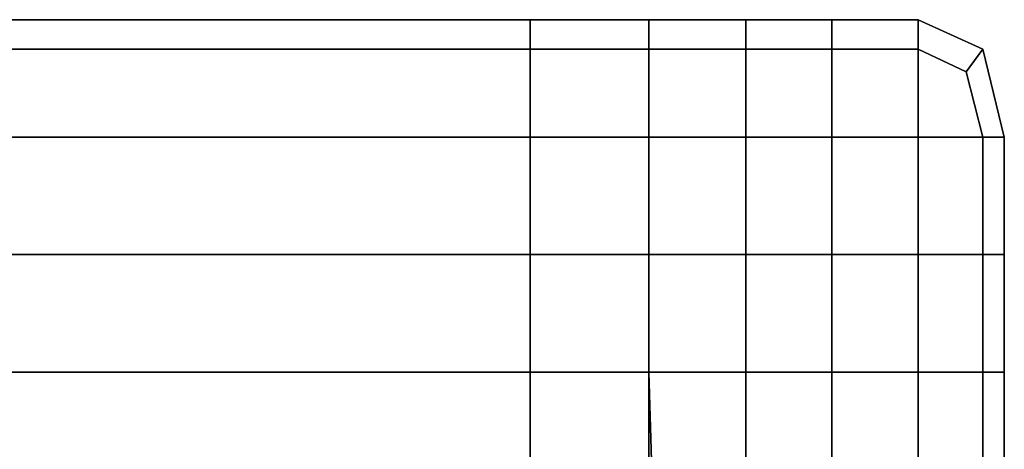
# Model space of a CAD drawing. Units: metres. Extents: x -23.52 to -22.47, y -0.68 to 0.08.
# Drawn here: x -22.53 to -22.47, y 0.05 to 0.08 of the extents above; entities that cross this region are included whole.
import ezdxf

# ---------------------------------------------------------------- set-up
doc = ezdxf.new("R2010")
doc.units = ezdxf.units.M
doc.header["$MEASUREMENT"] = 0

# ---------------------------------------------------------------- blocks, each defined once
blk = doc.blocks.new('400fbbfa-b8fb-412a-9d60-c9228699d5c8')
at = {"color": 0, "invisible_edges": 12}
for points in [[(-54.3196, 37.7, 20.5883), (-54.3196, 37.7, 19.4996), (-54.6946, 37.5297, 19.4996)], [(-54.3196, 37.7, 34.5595), (-54.3196, 37.7, 20.5883), (-54.6946, 37.5297, 20.5883)], [(-54.6946, 37.5297, 19.4996), (-54.6946, 37.5297, 20.5883), (-54.3196, 37.7, 20.5883)], [(-54.6946, 37.5297, 20.5883), (-54.6946, 37.5297, 34.5595), (-54.3196, 37.7, 34.5595)], [(-54.3196, 37.7, 133.4736), (-54.3196, 37.7, 131.6375), (-54.6946, 37.5297, 131.6375)], [(-54.6946, 37.5297, 131.6375), (-54.6946, 37.5297, 133.4736), (-54.3196, 37.7, 133.4736)], [(-54.3196, 37.5297, 134.7459), (-54.3196, 37.7, 133.4736), (-54.6946, 37.5297, 133.4736)], [(-54.6946, 37.5297, 34.5595), (-54.6946, 37.5297, 74.4364), (-54.3196, 37.7, 74.4364)], [(-54.3196, 37.7, 74.4364), (-54.3196, 37.7, 34.5595), (-54.6946, 37.5297, 34.5595)], [(-54.6946, 37.5297, 74.4364), (-54.6946, 37.5297, 114.6227), (-54.3196, 37.7, 114.6227)], [(-54.3196, 37.7, 114.6227), (-54.3196, 37.7, 74.4364), (-54.6946, 37.5297, 74.4364)], [(-54.3196, 37.7, 18.27), (-54.6946, 37.5297, 18.27), (-54.6946, 37.5297, 19.4996)], [(-54.6946, 37.5297, 18.27), (-54.3196, 37.7, 18.27), (-54.3196, 37.5297, 17.295)], [(-54.6946, 37.5297, 19.4996), (-54.3196, 37.7, 19.4996), (-54.3196, 37.7, 18.27)], [(-54.3196, 37.7, 131.6375), (-54.3196, 37.7, 129.5218), (-54.6946, 37.5297, 129.5218)], [(-54.6946, 37.5297, 129.5218), (-54.6946, 37.5297, 131.6375), (-54.3196, 37.7, 131.6375)], [(-54.6946, 37.5297, 114.6227), (-54.6946, 37.5297, 129.5218), (-54.3196, 37.7, 129.5218)], [(-54.3196, 37.7, 129.5218), (-54.3196, 37.7, 114.6227), (-54.6946, 37.5297, 114.6227)], [(-53.8196, 37.7, 34.5595), (-53.8196, 37.7, 20.5883), (-54.3196, 37.7, 20.5883)], [(-54.3196, 37.7, 20.5883), (-54.3196, 37.7, 34.5595), (-53.8196, 37.7, 34.5595)], [(-54.3196, 37.7, 19.4996), (-54.3196, 37.7, 20.5883), (-53.8196, 37.7, 20.5883)], [(-53.8196, 37.7, 20.5883), (-53.8196, 37.7, 19.4996), (-54.3196, 37.7, 19.4996)], [(-54.3196, 37.7, 133.4736), (-54.3196, 37.5297, 134.7459), (-53.8196, 37.5297, 134.7459)], [(-53.8196, 37.7, 133.4736), (-53.8196, 37.7, 131.6375), (-54.3196, 37.7, 131.6375)], [(-53.8196, 37.5297, 134.7459), (-53.8196, 37.7, 133.4736), (-54.3196, 37.7, 133.4736)], [(-54.3196, 37.7, 131.6375), (-54.3196, 37.7, 133.4736), (-53.8196, 37.7, 133.4736)], [(-53.8196, 37.7, 114.6227), (-53.8196, 37.7, 74.4364), (-54.3196, 37.7, 74.4364)], [(-54.3196, 37.7, 74.4364), (-54.3196, 37.7, 114.6227), (-53.8196, 37.7, 114.6227)], [(-53.8196, 37.7, 74.4364), (-53.8196, 37.7, 34.5595), (-54.3196, 37.7, 34.5595)], [(-54.3196, 37.7, 34.5595), (-54.3196, 37.7, 74.4364), (-53.8196, 37.7, 74.4364)], [(-54.3196, 37.7, 19.4996), (-53.8196, 37.7, 19.4996), (-53.8196, 37.7, 18.27)], [(-54.3196, 37.7, 18.27), (-53.8196, 37.7, 18.27), (-53.8196, 37.5297, 17.295)], [(-53.8196, 37.7, 18.27), (-54.3196, 37.7, 18.27), (-54.3196, 37.7, 19.4996)], [(-53.8196, 37.5297, 17.295), (-54.3196, 37.5297, 17.295), (-54.3196, 37.7, 18.27)], [(-53.8196, 37.7, 129.5218), (-53.8196, 37.7, 114.6227), (-54.3196, 37.7, 114.6227)], [(-54.3196, 37.7, 114.6227), (-54.3196, 37.7, 129.5218), (-53.8196, 37.7, 129.5218)], [(-53.8196, 37.7, 131.6375), (-53.8196, 37.7, 129.5218), (-54.3196, 37.7, 129.5218)], [(-54.3196, 37.7, 129.5218), (-54.3196, 37.7, 131.6375), (-53.8196, 37.7, 131.6375)], [(-53.3196, 37.5297, 17.295), (-53.8196, 37.5297, 17.295), (-53.8196, 37.7, 18.27)], [(-53.8196, 37.7, 18.27), (-53.3196, 37.7, 18.27), (-53.3196, 37.5297, 17.295)], [(-53.3196, 37.7, 18.27), (-53.8196, 37.7, 18.27), (-53.8196, 37.7, 19.4996)], [(-53.8196, 37.7, 19.4996), (-53.3196, 37.7, 19.4996), (-53.3196, 37.7, 18.27)], [(-53.3196, 37.7, 20.5883), (-53.8196, 37.7, 20.5883), (-53.8196, 37.7, 34.5595)], [(-53.3196, 37.7, 19.4996), (-53.8196, 37.7, 19.4996), (-53.8196, 37.7, 20.5883)], [(-53.8196, 37.7, 20.5883), (-53.3196, 37.7, 20.5883), (-53.3196, 37.7, 19.4996)], [(-53.8196, 37.5297, 134.7459), (-53.3196, 37.5297, 134.7459), (-53.3196, 37.7, 133.4736)], [(-53.3196, 37.7, 133.4736), (-53.8196, 37.7, 133.4736), (-53.8196, 37.5297, 134.7459)], [(-53.8196, 37.7, 34.5595), (-53.3196, 37.7, 34.5595), (-53.3196, 37.7, 20.5883)], [(-53.3196, 37.7, 131.6375), (-53.8196, 37.7, 131.6375), (-53.8196, 37.7, 133.4736)], [(-53.8196, 37.7, 133.4736), (-53.3196, 37.7, 133.4736), (-53.3196, 37.7, 131.6375)], [(-53.8196, 37.7, 131.6375), (-53.3196, 37.7, 131.6375), (-53.3196, 37.7, 129.5218)], [(-53.8196, 37.7, 129.5218), (-53.3196, 37.7, 129.5218), (-53.3196, 37.7, 114.6227)], [(-53.3196, 37.7, 129.5218), (-53.8196, 37.7, 129.5218), (-53.8196, 37.7, 131.6375)], [(-53.3196, 37.7, 114.6227), (-53.8196, 37.7, 114.6227), (-53.8196, 37.7, 129.5218)], [(-53.3196, 37.7, 114.6227), (-53.3196, 37.7, 74.4364), (-53.8196, 37.7, 74.4364)], [(-53.8196, 37.7, 34.5595), (-53.8196, 37.7, 74.4364), (-53.3196, 37.7, 74.4364)], [(-53.8196, 37.7, 74.4364), (-53.8196, 37.7, 114.6227), (-53.3196, 37.7, 114.6227)], [(-53.3196, 37.7, 74.4364), (-53.3196, 37.7, 34.5595), (-53.8196, 37.7, 34.5595)], [(-53.3196, 37.7, 19.4996), (-52.7567, 37.7, 19.4996), (-52.7567, 37.7, 18.27)], [(-52.7567, 37.5297, 17.295), (-53.3196, 37.5297, 17.295), (-53.3196, 37.7, 18.27)], [(-52.7567, 37.7, 18.27), (-53.3196, 37.7, 18.27), (-53.3196, 37.7, 19.4996)], [(-53.3196, 37.7, 18.27), (-52.7567, 37.7, 18.27), (-52.7567, 37.5297, 17.295)], [(-53.3196, 37.7, 20.5883), (-52.7567, 37.7, 20.5883), (-52.7567, 37.7, 19.4996)], [(-53.3196, 37.7, 133.4736), (-52.7567, 37.7, 133.4736), (-52.7567, 37.7, 131.6375)], [(-53.3196, 37.7, 34.5595), (-52.7567, 37.7, 34.5595), (-52.7567, 37.7, 20.5883)], [(-52.7567, 37.7, 19.4996), (-53.3196, 37.7, 19.4996), (-53.3196, 37.7, 20.5883)], [(-52.7567, 37.7, 20.5883), (-53.3196, 37.7, 20.5883), (-53.3196, 37.7, 34.5595)], [(-53.3196, 37.5297, 134.7459), (-52.7567, 37.5297, 134.7459), (-52.7567, 37.7, 133.4736)], [(-52.7567, 37.7, 131.6375), (-53.3196, 37.7, 131.6375), (-53.3196, 37.7, 133.4736)], [(-52.7567, 37.7, 133.4736), (-53.3196, 37.7, 133.4736), (-53.3196, 37.5297, 134.7459)], [(-52.7567, 37.7, 114.6227), (-53.3196, 37.7, 114.6227), (-53.3196, 37.7, 129.5218)], [(-53.3196, 37.7, 129.5218), (-52.7567, 37.7, 129.5218), (-52.7567, 37.7, 114.6227)], [(-52.7567, 37.7, 129.5218), (-53.3196, 37.7, 129.5218), (-53.3196, 37.7, 131.6375)], [(-53.3196, 37.7, 131.6375), (-52.7567, 37.7, 131.6375), (-52.7567, 37.7, 129.5218)], [(-53.3196, 37.7, 74.4364), (-53.3196, 37.7, 114.6227), (-52.7567, 37.7, 114.6227)], [(-52.7567, 37.7, 74.4364), (-52.7567, 37.7, 34.5595), (-53.3196, 37.7, 34.5595)], [(-53.3196, 37.7, 34.5595), (-53.3196, 37.7, 74.4364), (-52.7567, 37.7, 74.4364)], [(-52.7567, 37.7, 114.6227), (-52.7567, 37.7, 74.4364), (-53.3196, 37.7, 74.4364)], [(-52.7567, 37.7, 20.5883), (-52.7567, 37.7, 34.5595), (-52.0679, 37.7, 34.5595)], [(-52.0679, 37.7, 20.5883), (-52.0679, 37.7, 19.4996), (-52.7567, 37.7, 19.4996)], [(-52.0679, 37.7, 34.5595), (-52.0679, 37.7, 20.5883), (-52.7567, 37.7, 20.5883)], [(-52.7567, 37.7, 19.4996), (-52.7567, 37.7, 20.5883), (-52.0679, 37.7, 20.5883)], [(-52.7567, 37.7, 131.6375), (-52.7567, 37.7, 133.4736), (-52.0679, 37.7, 133.4736)], [(-52.0679, 37.7, 133.4736), (-52.0679, 37.7, 131.6375), (-52.7567, 37.7, 131.6375)], [(-52.7567, 37.7, 133.4736), (-52.7567, 37.5297, 134.7459), (-52.0679, 37.5297, 134.7459)], [(-52.0679, 37.5297, 134.7459), (-52.0679, 37.7, 133.4736), (-52.7567, 37.7, 133.4736)], [(-52.0679, 37.5297, 17.295), (-52.7567, 37.5297, 17.295), (-52.7567, 37.7, 18.27)], [(-52.0679, 37.7, 18.27), (-52.7567, 37.7, 18.27), (-52.7567, 37.7, 19.4996)], [(-52.7567, 37.7, 18.27), (-52.0679, 37.7, 18.27), (-52.0679, 37.5297, 17.295)], [(-52.7567, 37.7, 19.4996), (-52.0679, 37.7, 19.4996), (-52.0679, 37.7, 18.27)], [(-52.7567, 37.7, 74.4364), (-52.7567, 37.7, 114.6227), (-52.0679, 37.7, 114.6227)], [(-52.0679, 37.7, 74.4364), (-52.0679, 37.7, 34.5595), (-52.7567, 37.7, 34.5595)], [(-52.7567, 37.7, 34.5595), (-52.7567, 37.7, 74.4364), (-52.0679, 37.7, 74.4364)], [(-52.0679, 37.7, 114.6227), (-52.0679, 37.7, 74.4364), (-52.7567, 37.7, 74.4364)], [(-52.7567, 37.7, 129.5218), (-52.7567, 37.7, 131.6375), (-52.0679, 37.7, 131.6375)], [(-52.0679, 37.7, 131.6375), (-52.0679, 37.7, 129.5218), (-52.7567, 37.7, 129.5218)], [(-52.0679, 37.7, 129.5218), (-52.0679, 37.7, 114.6227), (-52.7567, 37.7, 114.6227)], [(-52.7567, 37.7, 114.6227), (-52.7567, 37.7, 129.5218), (-52.0679, 37.7, 129.5218)], [(-39.8175, 37.7, 20.5883), (-39.8175, 37.7, 19.4996), (-52.0679, 37.7, 19.4996)], [(-52.0679, 37.7, 20.5883), (-52.0679, 37.7, 34.5595), (-39.8175, 37.7, 34.5595)], [(-39.8175, 37.7, 34.5595), (-39.8175, 37.7, 20.5883), (-52.0679, 37.7, 20.5883)], [(-52.0679, 37.7, 19.4996), (-52.0679, 37.7, 20.5883), (-39.8175, 37.7, 20.5883)], [(-39.8175, 37.7, 133.415), (-39.8175, 37.7, 131.5496), (-52.0679, 37.7, 131.6375)], [(-52.0679, 37.7, 133.4736), (-52.0679, 37.5297, 134.7459), (-39.8175, 37.5297, 134.7313)], [(-39.8175, 37.5297, 134.7313), (-39.8175, 37.7, 133.415), (-52.0679, 37.7, 133.4736)], [(-52.0679, 37.7, 131.6375), (-52.0679, 37.7, 133.4736), (-39.8175, 37.7, 133.415)], [(-39.8175, 37.5297, 17.295), (-52.0679, 37.5297, 17.295), (-52.0679, 37.7, 18.27)], [(-52.0679, 37.7, 19.4996), (-39.8175, 37.7, 19.4996), (-39.8175, 37.7, 18.27)], [(-39.8175, 37.7, 18.27), (-52.0679, 37.7, 18.27), (-52.0679, 37.7, 19.4996)], [(-52.0679, 37.7, 18.27), (-39.8175, 37.7, 18.27), (-39.8175, 37.5297, 17.295)], [(-52.0679, 37.7, 34.5595), (-52.0679, 37.7, 74.4364), (-39.8175, 37.7, 74.4364)], [(-39.8175, 37.7, 114.608), (-39.8175, 37.7, 74.4364), (-52.0679, 37.7, 74.4364)], [(-52.0679, 37.7, 74.4364), (-52.0679, 37.7, 114.6227), (-39.8175, 37.7, 114.608)], [(-39.8175, 37.7, 74.4364), (-39.8175, 37.7, 34.5595), (-52.0679, 37.7, 34.5595)], [(-52.0679, 37.7, 129.5218), (-52.0679, 37.7, 131.6375), (-39.8175, 37.7, 131.5496)], [(-52.0679, 37.7, 114.6227), (-52.0679, 37.7, 129.5218), (-39.8175, 37.7, 129.4632)], [(-39.8175, 37.7, 131.5496), (-39.8175, 37.7, 129.4632), (-52.0679, 37.7, 129.5218)], [(-39.8175, 37.7, 129.4632), (-39.8175, 37.7, 114.608), (-52.0679, 37.7, 114.6227)], [(-54.6946, 37.5297, 18.27), (-54.8196, 37.0189, 18.27), (-54.8196, 37.0189, 19.4996)], [(-54.8196, 37.0189, 18.27), (-54.6946, 37.5297, 18.27), (-54.5974, 37.3973, 17.5478)], [(-54.8196, 37.0189, 19.4996), (-54.6946, 37.5297, 19.4996), (-54.6946, 37.5297, 18.27)], [(-54.8196, 37.0189, 129.5218), (-54.8196, 37.0189, 131.6375), (-54.6946, 37.5297, 131.6375)], [(-54.8196, 37.0189, 114.6227), (-54.8196, 37.0189, 129.5218), (-54.6946, 37.5297, 129.5218)], [(-54.6946, 37.5297, 129.5218), (-54.6946, 37.5297, 114.6227), (-54.8196, 37.0189, 114.6227)], [(-54.6946, 37.5297, 131.6375), (-54.6946, 37.5297, 129.5218), (-54.8196, 37.0189, 129.5218)], [(-54.6946, 37.5297, 20.5883), (-54.6946, 37.5297, 19.4996), (-54.8196, 37.0189, 19.4996)], [(-54.8196, 37.0189, 20.5883), (-54.8196, 37.0189, 34.5595), (-54.6946, 37.5297, 34.5595)], [(-54.6946, 37.5297, 34.5595), (-54.6946, 37.5297, 20.5883), (-54.8196, 37.0189, 20.5883)], [(-54.8196, 37.0189, 19.4996), (-54.8196, 37.0189, 20.5883), (-54.6946, 37.5297, 20.5883)], [(-54.6946, 37.5297, 133.4736), (-54.8196, 37.0188, 133.4736), (-54.6946, 37.0188, 134.7459)], [(-54.6946, 37.5297, 131.6375), (-54.8196, 37.0189, 131.6375), (-54.8196, 37.0188, 133.4736)], [(-54.8196, 37.0188, 133.4736), (-54.6946, 37.5297, 133.4736), (-54.6946, 37.5297, 131.6375)], [(-54.8196, 37.0189, 74.4364), (-54.8196, 37.0189, 114.6227), (-54.6946, 37.5297, 114.6227)], [(-54.6946, 37.5297, 74.4364), (-54.6946, 37.5297, 34.5595), (-54.8196, 37.0189, 34.5595)], [(-54.8196, 37.0189, 34.5595), (-54.8196, 37.0189, 74.4364), (-54.6946, 37.5297, 74.4364)], [(-54.6946, 37.5297, 114.6227), (-54.6946, 37.5297, 74.4364), (-54.8196, 37.0189, 74.4364)], [(-54.6946, 37.5297, 133.4736), (-54.5974, 37.3973, 134.4161), (-54.3196, 37.5297, 134.7459)], [(-54.3196, 37.5297, 134.7459), (-54.5974, 37.3973, 134.4161), (-54.6946, 37.0188, 134.7459)], [(-54.6946, 37.0188, 134.7459), (-54.3196, 37.0188, 135.17), (-54.3196, 37.5297, 134.7459)], [(-54.3196, 37.5297, 17.295), (-54.5974, 37.3973, 17.5478), (-54.6946, 37.5297, 18.27)], [(-54.3196, 37.5297, 17.295), (-54.3196, 37.0189, 16.97), (-54.6946, 37.0189, 17.295)], [(-54.6946, 37.0189, 17.295), (-54.5974, 37.3973, 17.5478), (-54.3196, 37.5297, 17.295)], [(-54.6946, 37.0188, 134.7459), (-54.5974, 37.3973, 134.4161), (-54.6946, 37.5297, 133.4736)], [(-53.8196, 37.5297, 134.7459), (-54.3196, 37.5297, 134.7459), (-54.3196, 37.0188, 135.17)], [(-54.3196, 37.0188, 135.17), (-53.8196, 37.0188, 135.17), (-53.8196, 37.5297, 134.7459)], [(-53.8196, 37.5297, 17.295), (-53.8196, 37.0189, 16.97), (-54.3196, 37.0189, 16.97)], [(-54.3196, 37.0189, 16.97), (-54.3196, 37.5297, 17.295), (-53.8196, 37.5297, 17.295)], [(-53.3196, 37.0189, 16.97), (-53.8196, 37.0189, 16.97), (-53.8196, 37.5297, 17.295)], [(-53.8196, 37.5297, 17.295), (-53.3196, 37.5297, 17.295), (-53.3196, 37.0189, 16.97)], [(-53.3196, 37.0188, 135.17), (-53.3196, 37.5297, 134.7459), (-53.8196, 37.5297, 134.7459)], [(-53.8196, 37.5297, 134.7459), (-53.8196, 37.0188, 135.17), (-53.3196, 37.0188, 135.17)], [(-52.7567, 37.0189, 16.97), (-53.3196, 37.0189, 16.97), (-53.3196, 37.5297, 17.295)], [(-53.3196, 37.5297, 17.295), (-52.7567, 37.5297, 17.295), (-52.7567, 37.0189, 16.97)], [(-53.3196, 37.5297, 134.7459), (-53.3196, 37.0188, 135.17), (-52.7567, 37.0188, 135.17)], [(-52.7567, 37.0188, 135.17), (-52.7567, 37.5297, 134.7459), (-53.3196, 37.5297, 134.7459)], [(-52.7567, 37.5297, 17.295), (-52.0679, 37.5297, 17.295), (-52.0679, 37.0189, 16.97)], [(-52.0679, 37.0189, 16.97), (-52.7567, 37.0189, 16.97), (-52.7567, 37.5297, 17.295)], [(-52.0679, 37.5297, 134.7459), (-52.7567, 37.5297, 134.7459), (-52.7567, 37.0188, 135.17)], [(-52.7567, 37.0188, 135.17), (-52.0679, 37.0188, 135.17), (-52.0679, 37.5297, 134.7459)], [(-52.0679, 37.5297, 17.295), (-39.8175, 37.5297, 17.295), (-39.8175, 37.0189, 16.97)], [(-39.8175, 37.0189, 16.97), (-52.0679, 37.0189, 16.97), (-52.0679, 37.5297, 17.295)], [(-52.0679, 37.0188, 135.17), (-39.8175, 37.0188, 135.17), (-39.8175, 37.5297, 134.7313)], [(-39.8175, 37.5297, 134.7313), (-52.0679, 37.5297, 134.7459), (-52.0679, 37.0188, 135.17)], [(-54.5974, 37.3973, 17.5478), (-54.6946, 37.0189, 17.295), (-54.8196, 37.0189, 18.27)], [(-54.8196, 36.3377, 18.27), (-54.8196, 37.0189, 18.27), (-54.6946, 37.0189, 17.295)], [(-54.8196, 36.3377, 19.4996), (-54.8196, 37.0189, 19.4996), (-54.8196, 37.0189, 18.27)], [(-54.6946, 37.0189, 17.295), (-54.6946, 36.3377, 17.295), (-54.8196, 36.3377, 18.27)], [(-54.8196, 37.0189, 18.27), (-54.8196, 36.3377, 18.27), (-54.8196, 36.3377, 19.4996)], [(-54.8196, 37.0189, 129.5218), (-54.8196, 37.0189, 114.6227), (-54.8196, 36.3377, 114.6227)], [(-54.8196, 36.3377, 129.5218), (-54.8196, 36.3377, 131.6375), (-54.8196, 37.0189, 131.6375)], [(-54.8196, 36.3377, 114.6227), (-54.8196, 36.3377, 129.5218), (-54.8196, 37.0189, 129.5218)], [(-54.8196, 37.0189, 131.6375), (-54.8196, 37.0189, 129.5218), (-54.8196, 36.3377, 129.5218)], [(-54.8196, 37.0189, 20.5883), (-54.8196, 37.0189, 19.4996), (-54.8196, 36.3377, 19.4996)], [(-54.8196, 36.3377, 19.4996), (-54.8196, 36.3377, 20.5883), (-54.8196, 37.0189, 20.5883)], [(-54.8196, 36.3377, 20.5883), (-54.8196, 36.3377, 34.5595), (-54.8196, 37.0189, 34.5595)], [(-54.8196, 37.0189, 34.5595), (-54.8196, 37.0189, 20.5883), (-54.8196, 36.3377, 20.5883)], [(-54.8196, 37.0189, 131.6375), (-54.8196, 36.3377, 131.6375), (-54.8196, 36.3377, 133.4736)], [(-54.8196, 36.3377, 133.4736), (-54.8196, 37.0188, 133.4736), (-54.8196, 37.0189, 131.6375)], [(-54.8196, 36.3377, 74.4364), (-54.8196, 36.3377, 114.6227), (-54.8196, 37.0189, 114.6227)], [(-54.8196, 37.0189, 74.4364), (-54.8196, 37.0189, 34.5595), (-54.8196, 36.3377, 34.5595)], [(-54.8196, 36.3377, 34.5595), (-54.8196, 36.3377, 74.4364), (-54.8196, 37.0189, 74.4364)], [(-54.8196, 37.0189, 114.6227), (-54.8196, 37.0189, 74.4364), (-54.8196, 36.3377, 74.4364)], [(-54.6946, 36.3377, 134.7459), (-54.6946, 37.0188, 134.7459), (-54.8196, 37.0188, 133.4736)], [(-54.8196, 37.0188, 133.4736), (-54.8196, 36.3377, 133.4736), (-54.6946, 36.3377, 134.7459)], [(-54.3196, 37.0189, 16.97), (-54.3196, 36.3377, 16.97), (-54.6946, 36.3377, 17.295)], [(-54.6946, 36.3377, 17.295), (-54.6946, 37.0189, 17.295), (-54.3196, 37.0189, 16.97)], [(-54.6946, 36.3377, 134.7459), (-54.3196, 36.3377, 135.17), (-54.3196, 37.0188, 135.17)], [(-54.3196, 37.0188, 135.17), (-54.6946, 37.0188, 134.7459), (-54.6946, 36.3377, 134.7459)], [(-53.8196, 37.0189, 16.97), (-53.8196, 36.3377, 16.97), (-54.3196, 36.3377, 16.97)], [(-54.3196, 36.3377, 16.97), (-54.3196, 37.0189, 16.97), (-53.8196, 37.0189, 16.97)], [(-54.3196, 36.3377, 135.17), (-53.8196, 36.3377, 135.17), (-53.8196, 37.0188, 135.17)], [(-53.8196, 37.0188, 135.17), (-54.3196, 37.0188, 135.17), (-54.3196, 36.3377, 135.17)], [(-53.8196, 37.0189, 16.97), (-53.3196, 37.0189, 16.97), (-53.3196, 36.3377, 16.97)], [(-53.3196, 36.3377, 16.97), (-53.8196, 36.3377, 16.97), (-53.8196, 37.0189, 16.97)], [(-53.3196, 36.3377, 135.17), (-53.3196, 37.0188, 135.17), (-53.8196, 37.0188, 135.17)], [(-53.8196, 37.0188, 135.17), (-53.8196, 36.3377, 135.17), (-53.3196, 36.3377, 135.17)], [(-53.3196, 37.0189, 16.97), (-52.7567, 37.0189, 16.97), (-52.7567, 36.3377, 16.97)], [(-52.7567, 36.3377, 16.97), (-53.3196, 36.3377, 16.97), (-53.3196, 37.0189, 16.97)], [(-52.7567, 36.3377, 135.17), (-52.7567, 37.0188, 135.17), (-53.3196, 37.0188, 135.17)], [(-53.3196, 37.0188, 135.17), (-53.3196, 36.3377, 135.17), (-52.7567, 36.3377, 135.17)], [(-52.0679, 36.3377, 16.97), (-52.7567, 36.3377, 16.97), (-52.7567, 37.0189, 16.97)], [(-52.7567, 37.0189, 16.97), (-52.0679, 37.0189, 16.97), (-52.0679, 36.3377, 16.97)], [(-52.7567, 36.3377, 135.17), (-52.0679, 36.3377, 135.17), (-52.0679, 37.0188, 135.17)], [(-52.0679, 37.0188, 135.17), (-52.7567, 37.0188, 135.17), (-52.7567, 36.3377, 135.17)], [(-39.8175, 36.3377, 16.97), (-52.0679, 36.3377, 16.97), (-52.0679, 37.0189, 16.97)], [(-52.0679, 37.0189, 16.97), (-39.8175, 37.0189, 16.97), (-39.8175, 36.3377, 16.97)], [(-39.8175, 37.0188, 135.17), (-52.0679, 37.0188, 135.17), (-52.0679, 36.3377, 135.17)], [(-52.0679, 36.3377, 135.17), (-39.8175, 36.3377, 135.17), (-39.8175, 37.0188, 135.17)], [(-54.8196, 36.3377, 133.4736), (-54.8196, 35.6566, 133.4736), (-54.6946, 35.6566, 134.7459)], [(-54.6946, 35.6566, 134.7459), (-54.6946, 36.3377, 134.7459), (-54.8196, 36.3377, 133.4736)], [(-54.8196, 35.6566, 133.4736), (-54.8196, 36.3377, 133.4736), (-54.8196, 36.3377, 131.6375)], [(-54.8196, 36.3377, 131.6375), (-54.8196, 35.6566, 131.6375), (-54.8196, 35.6566, 133.4736)], [(-54.8196, 36.3377, 34.5595), (-54.8196, 35.6566, 34.5595), (-54.8196, 35.6566, 74.4364)], [(-54.8196, 35.6566, 114.6227), (-54.8196, 36.3377, 114.6227), (-54.8196, 36.3377, 74.4364)], [(-54.8196, 36.3377, 74.4364), (-54.8196, 35.6566, 74.4364), (-54.8196, 35.6566, 114.6227)], [(-54.8196, 35.6566, 74.4364), (-54.8196, 36.3377, 74.4364), (-54.8196, 36.3377, 34.5595)], [(-54.8196, 35.6566, 18.27), (-54.8196, 36.3377, 18.27), (-54.6946, 36.3377, 17.295)], [(-54.8196, 36.3377, 18.27), (-54.8196, 35.6566, 18.27), (-54.8196, 35.6566, 19.4996)], [(-54.6946, 36.3377, 17.295), (-54.6946, 35.6566, 17.295), (-54.8196, 35.6566, 18.27)], [(-54.8196, 35.6566, 19.4996), (-54.8196, 36.3377, 19.4996), (-54.8196, 36.3377, 18.27)], [(-54.8196, 35.6566, 20.5883), (-54.8196, 36.3377, 20.5883), (-54.8196, 36.3377, 19.4996)], [(-54.8196, 35.6566, 34.5595), (-54.8196, 36.3377, 34.5595), (-54.8196, 36.3377, 20.5883)], [(-54.8196, 36.3377, 19.4996), (-54.8196, 35.6566, 19.4996), (-54.8196, 35.6566, 20.5883)], [(-54.8196, 36.3377, 20.5883), (-54.8196, 35.6566, 20.5883), (-54.8196, 35.6566, 34.5595)], [(-54.8196, 36.3377, 131.6375), (-54.8196, 36.3377, 129.5218), (-54.8196, 35.6566, 129.5218)], [(-54.8196, 35.6566, 129.5218), (-54.8196, 35.6566, 131.6375), (-54.8196, 36.3377, 131.6375)], [(-54.8196, 35.6566, 114.6227), (-54.8196, 35.6566, 129.5218), (-54.8196, 36.3377, 129.5218)], [(-54.8196, 36.3377, 129.5218), (-54.8196, 36.3377, 114.6227), (-54.8196, 35.6566, 114.6227)], [(-54.3196, 36.3377, 16.97), (-54.3196, 35.6566, 16.97), (-54.6946, 35.6566, 17.295)], [(-54.6946, 35.6566, 17.295), (-54.6946, 36.3377, 17.295), (-54.3196, 36.3377, 16.97)], [(-54.6946, 36.3377, 134.7459), (-54.6946, 35.6566, 134.7459), (-54.3196, 35.6566, 135.17)], [(-54.3196, 35.6566, 135.17), (-54.3196, 36.3377, 135.17), (-54.6946, 36.3377, 134.7459)], [(-54.3196, 35.6566, 16.97), (-54.3196, 36.3377, 16.97), (-53.8196, 36.3377, 16.97)], [(-53.8196, 36.3377, 16.97), (-53.8196, 35.6566, 16.97), (-54.3196, 35.6566, 16.97)], [(-53.8196, 35.6566, 135.17), (-53.8196, 36.3377, 135.17), (-54.3196, 36.3377, 135.17)], [(-54.3196, 36.3377, 135.17), (-54.3196, 35.6566, 135.17), (-53.8196, 35.6566, 135.17)], [(-53.8196, 36.3377, 135.17), (-53.8196, 35.6566, 135.17), (-53.3196, 35.6565, 135.17)], [(-53.3196, 35.6565, 135.17), (-53.3196, 36.3377, 135.17), (-53.8196, 36.3377, 135.17)], [(-53.8196, 35.6566, 16.97), (-53.8196, 36.3377, 16.97), (-53.3196, 36.3377, 16.97)], [(-53.3196, 36.3377, 16.97), (-53.3196, 35.6566, 16.97), (-53.8196, 35.6566, 16.97)], [(-52.7567, 35.6565, 135.17), (-52.7567, 36.3377, 135.17), (-53.3196, 36.3377, 135.17)], [(-53.3196, 36.3377, 135.17), (-53.3196, 35.6565, 135.17), (-52.7567, 35.6565, 135.17)], [(-53.3196, 35.6566, 16.97), (-53.3196, 36.3377, 16.97), (-52.7567, 36.3377, 16.97)], [(-52.7567, 36.3377, 16.97), (-52.7567, 35.6566, 16.97), (-53.3196, 35.6566, 16.97)], [(-52.7567, 36.3377, 135.17), (-52.7567, 35.6565, 135.17), (-52.0679, 35.6565, 135.17)], [(-52.0679, 35.6565, 135.17), (-52.0679, 36.3377, 135.17), (-52.7567, 36.3377, 135.17)], [(-52.7567, 35.6566, 16.97), (-52.7567, 36.3377, 16.97), (-52.0679, 36.3377, 16.97)], [(-52.0679, 36.3377, 16.97), (-52.0679, 35.6566, 16.97), (-52.7567, 35.6566, 16.97)], [(-52.0679, 35.6566, 16.97), (-52.0679, 36.3377, 16.97), (-39.8175, 36.3377, 16.97)], [(-39.8175, 36.3377, 16.97), (-39.8175, 35.6566, 16.97), (-52.0679, 35.6566, 16.97)], [(-39.8175, 35.6566, 135.17), (-39.8175, 36.3377, 135.17), (-52.0679, 36.3377, 135.17)], [(-52.0679, 36.3377, 135.17), (-52.0679, 35.6565, 135.17), (-39.8175, 35.6566, 135.17)], [(-54.8196, 35.6566, 133.4736), (-54.8196, 34.864, 133.4736), (-54.6946, 34.864, 134.7459)], [(-54.8196, 35.6566, 131.6375), (-54.8196, 34.864, 131.6375), (-54.8196, 34.864, 133.4736)], [(-54.6946, 34.864, 134.7459), (-54.6946, 35.6566, 134.7459), (-54.8196, 35.6566, 133.4736)], [(-54.8196, 34.864, 133.4736), (-54.8196, 35.6566, 133.4736), (-54.8196, 35.6566, 131.6375)], [(-54.8196, 34.864, 74.4364), (-54.8196, 35.6566, 74.4364), (-54.8196, 35.6566, 34.5595)], [(-54.8196, 34.864, 114.6227), (-54.8196, 35.6566, 114.6227), (-54.8196, 35.6566, 74.4364)], [(-54.8196, 35.6566, 74.4364), (-54.8196, 34.864, 74.4364), (-54.8196, 34.864, 114.6227)], [(-54.8196, 35.6566, 34.5595), (-54.8196, 34.864, 34.5595), (-54.8196, 34.864, 74.4364)], [(-54.8196, 35.6566, 18.27), (-54.8196, 34.864, 18.27), (-54.8196, 34.864, 19.4996)], [(-54.8196, 34.864, 19.4996), (-54.8196, 35.6566, 19.4996), (-54.8196, 35.6566, 18.27)], [(-54.8196, 34.864, 18.27), (-54.8196, 35.6566, 18.27), (-54.6946, 35.6566, 17.295)], [(-54.6946, 35.6566, 17.295), (-54.6946, 34.864, 17.295), (-54.8196, 34.864, 18.27)], [(-54.8196, 34.864, 20.5883), (-54.8196, 35.6566, 20.5883), (-54.8196, 35.6566, 19.4996)], [(-54.8196, 35.6566, 19.4996), (-54.8196, 34.864, 19.4996), (-54.8196, 34.864, 20.5883)], [(-54.8196, 34.864, 34.5595), (-54.8196, 35.6566, 34.5595), (-54.8196, 35.6566, 20.5883)], [(-54.8196, 35.6566, 20.5883), (-54.8196, 34.864, 20.5883), (-54.8196, 34.864, 34.5595)], [(-54.8196, 35.6566, 131.6375), (-54.8196, 35.6566, 129.5218), (-54.8196, 34.864, 129.5218)], [(-54.8196, 34.864, 129.5218), (-54.8196, 34.864, 131.6375), (-54.8196, 35.6566, 131.6375)], [(-54.8196, 35.6566, 129.5218), (-54.8196, 35.6566, 114.6227), (-54.8196, 34.864, 114.6227)], [(-54.8196, 34.864, 114.6227), (-54.8196, 34.864, 129.5218), (-54.8196, 35.6566, 129.5218)], [(-54.6946, 34.864, 17.295), (-54.6946, 35.6566, 17.295), (-54.3196, 35.6566, 16.97)], [(-54.3196, 35.6566, 16.97), (-54.3196, 34.864, 16.97), (-54.6946, 34.864, 17.295)], [(-54.6946, 35.6566, 134.7459), (-54.6946, 34.864, 134.7459), (-54.3196, 34.864, 135.17)], [(-54.3196, 34.864, 135.17), (-54.3196, 35.6566, 135.17), (-54.6946, 35.6566, 134.7459)], [(-54.3196, 34.864, 16.97), (-54.3196, 35.6566, 16.97), (-53.8196, 35.6566, 16.97)], [(-53.8196, 35.6566, 16.97), (-53.8196, 34.864, 16.97), (-54.3196, 34.864, 16.97)], [(-54.3196, 35.6566, 135.17), (-54.3196, 34.864, 135.17), (-53.8196, 34.864, 135.17)], [(-53.8196, 34.864, 135.17), (-53.8196, 35.6566, 135.17), (-54.3196, 35.6566, 135.17)], [(-53.8196, 35.6566, 135.17), (-53.8196, 34.864, 135.17), (-53.3196, 34.864, 135.17)], [(-53.3196, 34.864, 135.17), (-53.3196, 35.6565, 135.17), (-53.8196, 35.6566, 135.17)], [(-53.8196, 34.864, 16.97), (-53.8196, 35.6566, 16.97), (-53.3196, 35.6566, 16.97)], [(-53.3196, 35.6566, 16.97), (-53.3196, 34.864, 16.97), (-53.8196, 34.864, 16.97)], [(-53.3196, 34.864, 16.97), (-53.3196, 35.6566, 16.97), (-52.7567, 35.6566, 16.97)], [(-52.7567, 35.6566, 16.97), (-52.7567, 34.864, 16.97), (-53.3196, 34.864, 16.97)], [(-53.3196, 35.6565, 135.17), (-53.3196, 34.864, 135.17), (-52.7793, 34.9041, 134.8986)], [(-52.7793, 34.9041, 134.8986), (-52.7567, 35.6565, 135.17), (-53.3196, 35.6565, 135.17)], [(-52.7567, 35.6565, 135.17), (-52.7793, 34.9041, 134.8986), (-52.0679, 35.1457, 134.7459)], [(-52.0679, 35.6566, 16.97), (-52.0679, 34.864, 16.97), (-52.7567, 34.864, 16.97)], [(-52.7567, 34.864, 16.97), (-52.7567, 35.6566, 16.97), (-52.0679, 35.6566, 16.97)], [(-52.0679, 35.1457, 134.7459), (-52.0679, 35.6565, 135.17), (-52.7567, 35.6565, 135.17)], [(-39.8175, 35.1457, 134.7313), (-39.8175, 35.6566, 135.17), (-52.0679, 35.6565, 135.17)], [(-39.8175, 35.6566, 16.97), (-39.8175, 34.864, 16.97), (-52.0679, 34.864, 16.97)], [(-52.0679, 34.864, 16.97), (-52.0679, 35.6566, 16.97), (-39.8175, 35.6566, 16.97)], [(-52.0679, 35.6565, 135.17), (-52.0679, 35.1457, 134.7459), (-39.8175, 35.1457, 134.7313)]]:
    blk.add_3dface(points, dxfattribs=at)
blk = doc.blocks.new('e6915b58-fdb7-4a4f-9334-7848619b08fe')
blk.add_blockref('400fbbfa-b8fb-412a-9d60-c9228699d5c8', (0, 0))

msp = doc.modelspace()

# ---------------------------------------------------------------- block references
at = {"xscale": -0.01, "yscale": 0.01, "zscale": 0.01, "rotation": 360}
msp.add_blockref('e6915b58-fdb7-4a4f-9334-7848619b08fe', (-23.019869, -0.300026), dxfattribs=at)

doc.saveas('drawing.dxf')
